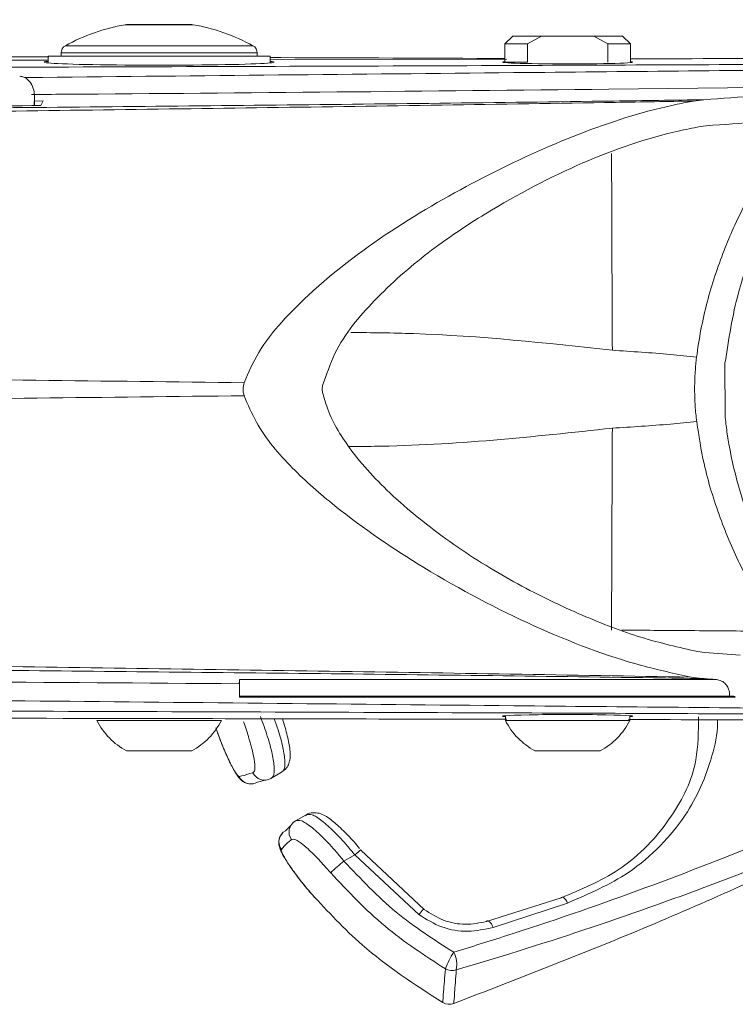
# Model space of a CAD drawing. Units: inches. Extents: x 0.5 to 16.5, y 0.2 to 10.8.
# Drawn here: x 4.4 to 4.6, y 8.3 to 8.6 of the extents above; entities that cross this region are included whole.
import ezdxf

# ---------------------------------------------------------------- set-up
doc = ezdxf.new("R2010")
doc.units = ezdxf.units.IN
doc.header["$MEASUREMENT"] = 0
doc.layers.add('LAYER_1', color=5, linetype='Continuous')
doc.styles.add('SLDTEXTSTYLE0', font='TXT', dxfattribs={"width": 0.75})
doc.dimstyles.new('SLDDIMSTYLE3', dxfattribs={"dimtxt": 0.125, "dimasz": 0.1, "dimexe": 0, "dimexo": 0.0625, "dimgap": 0.03125, "dimtad": 0, "dimtih": 1, "dimtoh": 1, "dimlfac": 6, "dimrnd": 1e-09, "dimzin": 12, "dimdsep": 46, "dimtxsty": 'SLDTEXTSTYLE0', "dimsah": 1, "dimcen": 0.09, "dimadec": 0, "dimazin": 3, "dimtfac": 1, "dimtofl": 0, "dimtmove": 0, "dimatfit": 3, "dimfxl": 0, "dimfrac": 2, "dimtolj": 1, "dimtzin": 12, "dimarcsym": 0})
doc.dimstyles.new('SLDDIMSTYLE6', dxfattribs={"dimtxt": 0.125, "dimasz": 0.1, "dimexe": 0, "dimexo": 0.0625, "dimgap": 0.03125, "dimtad": 0, "dimtih": 1, "dimtoh": 1, "dimlfac": 6, "dimrnd": 1e-09, "dimzin": 12, "dimdsep": 46, "dimtxsty": 'SLDTEXTSTYLE0', "dimsah": 1, "dimcen": 0.09, "dimadec": 0, "dimazin": 3, "dimlim": 1, "dimtm": 3.085, "dimtfac": 1, "dimtofl": 0, "dimtmove": 0, "dimatfit": 3, "dimfxl": 0, "dimfrac": 2, "dimtolj": 1, "dimtzin": 12, "dimarcsym": 0})

# ---------------------------------------------------------------- blocks, each defined once
blk = doc.blocks.new('_D_5')
at = {"layer": 'LAYER_1'}
for p, q in [((4.668382063879016, 8.549211806612966), (4.668382063879013, 9.766070683056496)), ((5.793382063879016, 8.549211806612968), (5.793382063879014, 9.766070683056498)), ((3.947984145149626, 9.716070664723372), (3.922636922546238, 9.716070664723372)), ((3.922636922546238, 9.716070664723372), (3.922636922546238, 9.517459544095985)), ((4.426861474992847, 9.716070664723372), (4.452208697596236, 9.716070664723372)), ((4.452208697596236, 9.716070664723372), (4.452208697596236, 9.517459544095985)), ((4.668382063879013, 9.716070683056497), (4.542640292169229, 9.716070683056495)), ((5.793382063879014, 9.716070683056499), (4.668382063879013, 9.716070683056497)), ((3.922636922546238, 9.517459544095985), (3.947984145149626, 9.517459544095985)), ((4.452208697596236, 9.517459544095985), (4.426861474992847, 9.517459544095985))]:
    blk.add_line(p, q, dxfattribs=at)
for points in [[(4.668382063879013, 9.716070683056497), (4.768382063879013, 9.691070683056497), (4.768382063879013, 9.741070683056497)], [(5.793382063879014, 9.716070683056499), (5.693382063879015, 9.741070683056499), (5.693382063879015, 9.691070683056498)]]:
    blk.add_solid(points, dxfattribs=at)
at = {"layer": 'LAYER_1', "char_height": 0.125, "attachment_point": 1, "style": 'SLDTEXTSTYLE0'}
for s, insert in [('6.75', (3.975154297631873, 9.902551359381537, -0.3995275208934283)), ('171.5', (3.979668173403861, 9.67859301156748, -0.3995275208934283))]:
    blk.add_mtext(s, dxfattribs=dict(at, insert=insert))
blk = doc.blocks.new('_D_6')
at = {"layer": 'LAYER_1'}
for p, q in [((2.967053509695449, 8.549211806612965), (2.967053509695448, 9.339862122290528)), ((4.668382063879016, 8.549211806612966), (4.668382063879014, 9.339862122290532)), ((2.967053509695448, 9.289862122290529), (2.704048463651724, 9.289862122290529)), ((4.668382063879014, 9.28986212229053), (2.967053509695448, 9.289862122290529)), ((1.574091415890473, 8.89263984436951), (1.548744193287085, 8.89263984436951)), ((1.548744193287085, 8.89263984436951), (1.548744193287085, 8.559306515064575)), ((2.052968745733695, 8.89263984436951), (2.078315968337083, 8.89263984436951)), ((2.078315968337083, 8.89263984436951), (2.078315968337083, 8.559306515064575)), ((1.548744193287085, 8.559306515064575), (1.574091415890473, 8.559306515064575)), ((2.078315968337083, 8.559306515064575), (2.052968745733695, 8.559306515064575))]:
    blk.add_line(p, q, dxfattribs=at)
for points in [[(2.967053509695448, 9.289862122290529), (3.067053509695448, 9.264862122290529), (3.067053509695448, 9.31486212229053)], [(4.668382063879014, 9.28986212229053), (4.568382063879015, 9.314862122290531), (4.568382063879015, 9.26486212229053)]]:
    blk.add_solid(points, dxfattribs=at)
at = {"layer": 'LAYER_1', "char_height": 0.125, "attachment_point": 1, "style": 'SLDTEXTSTYLE0'}
for s, insert in [('DYNAMIC LIT ARM', (1.087719887516706, 10.00828723021477, -0.3995275208934282)), ('LENGTH RANGE', (1.18910879626338, 9.809676109587382, -0.3995275208934282)), ('STRAIGHT = MAX', (1.154618034703601, 9.611064988959996, -0.3995275208934282)), ('FULL UP/DOWN = MIN', (0.9483680706541192, 9.41245386833261, -0.3995275208934282)), ('10.21', (1.605775439561428, 9.245787203680143, -0.3995275208934282)), ('7.12', (1.651956004412936, 9.079120539027674, -0.3995275208934282)), ('259.3', (1.605775444144709, 8.887106647188538, -0.3995275208934282)), ('180.9', (1.605775444144709, 8.720439982536071, -0.3995275208934282))]:
    blk.add_mtext(s, dxfattribs=dict(at, insert=insert))

msp = doc.modelspace()

# ---------------------------------------------------------------- linework, layer by layer
at = {"color": 8, "linetype": 'Continuous', "lineweight": 15}
for p, q in [((4.413225268671282, 8.615291240257571), (4.3914861382365, 8.615291240257571)), ((4.433605703453892, 8.606345265147196), (4.371105703453891, 8.606345265147196)), ((4.372464399106065, 8.608632290722007), (4.432247007801717, 8.608632290722008)), ((4.362640069034011, 8.592220794142875), (4.362551739494214, 8.589542040177673))]:
    msp.add_line(p, q, dxfattribs=at)
at = {"color": 7, "linetype": 'Continuous', "lineweight": 15}
for p, q in [((4.412772370120558, 8.61533092511878), (4.391939036787225, 8.61533092511878)), ((4.515064036787225, 8.611711806612972), (4.512564036787225, 8.609211806612972)), ((4.512564036787225, 8.609211806612972), (4.512564036787225, 8.603378473279639)), ((4.519773048748766, 8.609211806612972), (4.512564036787225, 8.609211806612972)), ((4.515064036787227, 8.611711806612972), (4.524205844698025, 8.611711806612972)), ((4.524205844698025, 8.611711806612972), (4.519773048748766, 8.609211806612972)), ((4.519773048748767, 8.603378473279639), (4.519773048748766, 8.609211806612972)), ((4.540922228876426, 8.611711806612972), (4.524205844698025, 8.611711806612972)), ((4.545355024825683, 8.609211806612972), (4.540922228876426, 8.611711806612972)), ((4.540922228876426, 8.611711806612972), (4.550064036787227, 8.611711806612972)), ((4.552564036787226, 8.609211806612972), (4.545355024825683, 8.609211806612972)), ((4.545355024825684, 8.603378473279639), (4.545355024825683, 8.609211806612972)), ((4.552564036787225, 8.609211806612972), (4.550064036787225, 8.611711806612972)), ((4.552564036787225, 8.603378473279639), (4.552564036787225, 8.609211806612972)), ((4.371105703453891, 8.606345265147196), (4.371105703453891, 8.60533680661297)), ((4.433605703453892, 8.605336806612971), (4.433605703453892, 8.606345265147196)), ((4.366939036787232, 8.605336806612973), (4.366939036787232, 8.603126432388475)), ((4.366939036787232, 8.605336806612973), (4.388200095807323, 8.605336806612973)), ((4.388200095807323, 8.605336806612973), (4.437772370120566, 8.605336806612973)), ((4.437772370120566, 8.603126432388475), (4.437772370120566, 8.605336806612973)), ((4.513208123474635, 8.604352108092973), (4.437772370120566, 8.604182861681023)), ((4.512564036787224, 8.603378473279639), (4.519773048748767, 8.603378473279639)), ((4.545756077966811, 8.594763074163245), (4.612237574407314, 8.595511959246316)), ((4.362640069034011, 8.592220794142875), (4.362640069034011, 8.58954198554023)), ((4.365398420038584, 8.591009409198367), (4.362640069034011, 8.590991597311138)), ((4.364670904007506, 8.589556149328699), (4.365398420038584, 8.591009409198367)), ((4.576023880600013, 8.591406219899103), (4.572695341389752, 8.590990460709325)), ((4.574766948414817, 8.58285834585975), (4.576719779295164, 8.583103157888964)), ((4.582733581107476, 8.490851014330483), (4.582724538669363, 8.507467833234227)), ((4.576199571949871, 8.415358316754295), (4.574106113910859, 8.415625549417813)), ((4.427976075514945, 8.406184725639624), (4.427779592739761, 8.405399512545047)), ((4.579974587802234, 8.406727031873823), (4.427976075514945, 8.406727031873823)), ((4.427976075514945, 8.406727031873823), (4.427976075514945, 8.401474470239945)), ((4.571921876938123, 8.407510464501106), (4.575496499377628, 8.407055608211234)), ((4.584206736961724, 8.401474470239945), (4.427976075514945, 8.401474470239945)), ((4.427976075514945, 8.401474470239945), (4.427976075514945, 8.401369782382991)), ((4.586022415795253, 8.401369782382991), (4.427976075514945, 8.401369782382991)), ((4.427976831139847, 8.40125077527555), (4.427976831139847, 8.401369782382991)), ((4.58602316447318, 8.401250775275548), (4.427976831139847, 8.40125077527555)), ((4.427976831139847, 8.401076437237526), (4.427976831139847, 8.40125077527555)), ((4.58602316447318, 8.401076437237526), (4.427976831139847, 8.401076437237526)), ((4.382522370120566, 8.393670139946307), (4.402355703453899, 8.393670139946307)), ((4.402355703453899, 8.393670139946307), (4.422189036787232, 8.393670139946307)), ((4.512730703453896, 8.395045139946307), (4.512730703453896, 8.393670139946305)), ((4.512730703453896, 8.393670139946305), (4.53256403678723, 8.393670139946305)), ((4.53256403678723, 8.393670139946305), (4.552397370120563, 8.393670139946305)), ((4.552397370120563, 8.393670139946305), (4.552397370120563, 8.395045139946307)), ((4.391939036787233, 8.384045139946307), (4.402355703453899, 8.384045139946307)), ((4.402355703453899, 8.384045139946307), (4.412772370120567, 8.384045139946307)), ((4.522147370120563, 8.384045139946306), (4.53256403678723, 8.384045139946306)), ((4.53256403678723, 8.384045139946306), (4.542980703453896, 8.384045139946306)), ((4.441407108447116, 8.377257675400251), (4.438006286549689, 8.375230338337733)), ((4.436135501732916, 8.374704780815199), (4.433730611237832, 8.374029177571453)), ((4.44580834717224, 8.361683032618867), (4.44926525944099, 8.363615000002333)), ((4.442637655988212, 8.358584764721023), (4.444414070925941, 8.360320603708605)), ((4.46666403928649, 8.352390890617865), (4.486801772084933, 8.333507868911292)), ((4.464727290101636, 8.350881424692854), (4.461253254409191, 8.348904870166534)), ((4.485118427478993, 8.33188131242953), (4.464727290101616, 8.350881424692874)), ((4.506744857372238, 8.329658244146485), (4.530462536147928, 8.337189755992402)), ((4.53257306720147, 8.3355489966148), (4.508854809622071, 8.32776593031015)), ((4.492749140107556, 8.303844715982434), (4.492746530748501, 8.303842214387455)), ((4.496287327129481, 8.303552175566304), (4.496284545870363, 8.303547394949671))]:
    msp.add_line(p, q, dxfattribs=at)
at = {"color": 7, "linetype": 'Continuous', "lineweight": 15, "flags": 128}
for points in [[(4.441483215185975, 8.357602665854664), (4.441941535910558, 8.35808307814911), (4.442637655988212, 8.358584764721023)], [(4.46666403928649, 8.352390890617865), (4.466731130892145, 8.352475766076761), (4.466700872210506, 8.35247620735638), (4.466574200612143, 8.352392200786515), (4.466355040201553, 8.352226348770248), (4.466050180254021, 8.351983789165244), (4.465669064893611, 8.351672036120284), (4.465223500527743, 8.351300747297707), (4.464727290101636, 8.350881424692854)], [(4.530462536147928, 8.337189755992402), (4.53064396555801, 8.33734480195914), (4.530862643785826, 8.337392273846193), (4.531112589691894, 8.337330873234503), (4.531386966924271, 8.337162279512215), (4.531678270901847, 8.336891103941173), (4.531978534074588, 8.336524763532811), (4.53227954384659, 8.336073278183035), (4.53257306720147, 8.3355489966148)], [(4.486801772084933, 8.333507868911292), (4.486828386876955, 8.33362224820479), (4.48677914707704, 8.333639940376202), (4.486655507868207, 8.333560422569068), (4.48646112315801, 8.333386044771869), (4.486201737594672, 8.333121960368848), (4.485885016795584, 8.33277597384213), (4.485520320805444, 8.33235831012599), (4.485118427478993, 8.33188131242953)], [(4.506744857372262, 8.329658244146492), (4.506923017140699, 8.329828967218628), (4.507141261887686, 8.329876924933773), (4.507392814648912, 8.329800628102712), (4.507669864175276, 8.329602445904579), (4.5079638074888, 8.329288532318802), (4.508265517023431, 8.328868635030933), (4.508565624055403, 8.32835579274624), (4.508854809622071, 8.32776593031015)]]:
    msp.add_lwpolyline(points, dxfattribs=at)
at = {"color": 7, "linetype": 'Continuous', "lineweight": 15}
for centre, radius, start, end in [((4.402355703453892, 8.55374367692656), 0.06250000000000042, 100.015410168251, 118.5718781423087), ((4.391939036787225, 8.612726758452114), 0.002604166666666075, 90, 100.0154101682559), ((4.412772370120558, 8.612726758452114), 0.002604166666666075, 79.98458983174415, 90), ((4.402355703453892, 8.55374367692656), 0.06250000000000155, 61.42812185769278, 79.9845898317498), ((4.373709870120558, 8.606345265147196), 0.002604166666667187, 118.571878142312, 180), ((4.431001536787225, 8.606345265147196), 0.002604166666668321, 0, 61.42812185772388), ((4.402355703453899, 8.403655258993927), 0.02220503802082438, 206.7230323062794, 242.0232807461388), ((4.402355703453899, 8.403655258993927), 0.02220503802082522, 297.9767192538669, 333.2769676937233), ((4.53256403678723, 8.403655258993926), 0.0222050380208248, 206.7230323062783, 242.0232807461368), ((4.53256403678723, 8.403655258993926), 0.02220503802082438, 297.9767192538628, 333.2769676937223), ((4.435959151405862, 8.378790301934968), 0.004106592639979424, 204.8273635424465, 299.9007896025058), ((4.43165235052317, 8.3776146056007), 0.004144208217623172, 204.9872486481739, 300.09833479544), ((4.447867990965462, 8.358130000617374), 0.004106844160495216, 120.1002797980858, 215.2937426249109), ((4.510043447788326, 8.289703939727467), 0.07671527315225204, 129.4934949502843, 133.7008772620648), ((4.516542363215489, 8.3063794081366), 0.0243623900221763, 146.3802482281912, 160.3590609492643), ((4.488562213430456, 8.315878950430594), 0.008665745452971585, 349.2861844712056, 27.41056650292686), ((4.495675579461263, 8.318339794884855), 0.004306222366589152, 241.1452694617471, 288.9908431569032), ((4.494828571776223, 8.3074513993744), 0.004166666666667092, 240.0205174597174, 290.4526866466106), ((4.494829194944337, 8.307459428075168), 0.004170464199267914, 240.0820972037924, 290.4648734477149)]:
    msp.add_arc(centre, radius, start, end, dxfattribs=at)
at = {"color": 8, "linetype": 'Continuous', "lineweight": 15}
msp.add_arc((4.444707620137391, 8.354993044704747), 0.004148121241818095, 141.0155700645983, 215.0543828191479, dxfattribs=at)
at = {"color": 7, "linetype": 'Continuous', "lineweight": 15}
for centre, major_axis, ratio, start_param, end_param in [((4.402355703453895, 8.603379352312109), (0.0367100692283282, 0), 0.02618593251736846, 2.875353028297647, 6.549424932469888), ((4.532564036787229, 8.603378473279642), (0.02083333333333304, 0), 0.02618592156918035, 2.85779854438165, 4.71238898038469), ((4.532564036787229, 8.603378473279642), (0.02083333333333304, 0), 0.02618592156918035, 4.71238898038469, 6.566979416387841), ((4.245952524867595, 8.613642764085414), (0.458333333333333, 0), 0.06992681194350847, 5.516415664126564, 5.625741854037432), ((3.865024712148341, 8.935747340472536), (4.999999999999999, -7.105427357601002e-15), 0.06958655048003345, 4.803067436187776, 4.812485283688176), ((4.245952524867595, 8.605289081601404), (0.458333333333333, 0), 0.06992681194350847, 5.518606535549314, 5.625741854037432), ((4.245952524867596, 8.393134531624542), (0.458333333333333, 0), 0.06992681194350847, 0.729589602331431, 0.7662169914710969), ((4.245952524867596, 8.384780849140531), (0.458333333333333, 0), 0.06992681194350847, 0.7542644502460875, 0.7684266639185388), ((4.245952524867596, 8.385265841908666), (0.458333333333333, -1.77635683940025e-15), 0.052407779283044, 0.7347913263566183, 0.7406810110215872), ((4.532564036787228, 8.395045139946308), (0.02083333333333304, 0), 0.02618592156918035, 5.972093705387574, 9.735869562562385)]:
    msp.add_ellipse(centre, major_axis=major_axis, ratio=ratio, start_param=start_param, end_param=end_param, dxfattribs=at)
for points, knots in [([(3.121677367878166, 8.60239268848688), (3.178463248255551, 8.602184992026643), (3.292053997714191, 8.601769529654286), (3.463386124700227, 8.601352751108841), (3.62353503437058, 8.601103878711548), (3.77227959151168, 8.601001217327013), (3.914351823130234, 8.601009155106874), (4.061269925922049, 8.60113404423771), (4.212868633337061, 8.60139024493819), (4.364047298957376, 8.60177870347582), (4.50000937047086, 8.602240864773117), (4.585264754398649, 8.60261322788872), (4.620599301797176, 8.602767555762824)], [0, 0, 0, 0, 0.1142574568941332, 0.2285531204868215, 0.3428119993616818, 0.4339317879344646, 0.5250515044942, 0.6259165658997077, 0.7268354342114745, 0.827750451316888, 0.9286102582392506, 1, 1, 1, 1]), ([(4.366939036787232, 8.604043304570164), (4.314657595101178, 8.603952835181598), (4.204789448531252, 8.60376271601651), (4.037092207257589, 8.603585911178326), (3.907295779782142, 8.603513662632498), (3.777600510344057, 8.603486624079451), (3.616563528404419, 8.603510336535061), (3.397959409534467, 8.603672370816932), (3.237300296936161, 8.603964782796448), (3.165480348401519, 8.604095500643572)], [0, 0, 0, 0, 0.1307108182901269, 0.2746855266235856, 0.4186602437627074, 0.4545775069069743, 0.5982537490268346, 0.8204061095431316, 1, 1, 1, 1]), ([(4.313489260975185, 8.60523560825848), (4.327686682977916, 8.605193990281366), (4.345610513430436, 8.605141448801268), (4.363515485879171, 8.605081672006767), (4.367237973703574, 8.60506924426412)], [0, 0, 0, 0, 0.7920975396604358, 1, 1, 1, 1]), ([(4.43788228771579, 8.604835389504434), (4.438978726289619, 8.60483176868797), (4.463897712073098, 8.604749477644795), (4.488778247813665, 8.604653773808145), (4.512564036787225, 8.604562280952598)], [0, 0, 0, 0, 0.04400012839032248, 1, 1, 1, 1]), ([(4.610933645329051, 8.604588065606164), (4.592189863579346, 8.604537761840584), (4.572743691537631, 8.604485573029763), (4.553267510978486, 8.604441980906229), (4.552564036787225, 8.604440406370927)], [0, 0, 0, 0, 0.9638802798565054, 1, 1, 1, 1]), ([(4.357904552085588, 8.598874751989484), (4.35834663859907, 8.598827347689324), (4.359229576935354, 8.598732671483107), (4.360502328083453, 8.597945713207082), (4.361685532717241, 8.596540154919808), (4.362495528419664, 8.594519429603345), (4.362593076981107, 8.592968110733798), (4.362640069034011, 8.592220794142875)], [0, 0, 0, 0, 0.1464378204733113, 0.2924666589788242, 0.4853273096324708, 0.7520668071808467, 1, 1, 1, 1]), ([(4.545755796368332, 8.594763202344136), (4.487950012402204, 8.594153283037903), (4.426716746007161, 8.593507199743192), (4.365078356569785, 8.593111760834807), (4.361628197707112, 8.593089626462593)], [0, 0, 0, 0, 0.9440258109570023, 1, 1, 1, 1]), ([(3.236628083348852, 8.589343017371686), (3.28745025888822, 8.588899515503392), (3.389109359090734, 8.58801238305795), (3.542304852082322, 8.587145294918834), (3.666627526439118, 8.586724266191187), (3.777358267400486, 8.586550749730662), (3.887047218035945, 8.5865369098623), (4.024840029220106, 8.58681282445768), (4.174975876122573, 8.587487844701819), (4.312143196783185, 8.588461689148499), (4.436266436468332, 8.58963681953053), (4.520010960223767, 8.590622886048319), (4.566429449169048, 8.591272042947278), (4.576023880600013, 8.591406219899103)], [0, 0, 0, 0, 0.1141846767904179, 0.2284024911613027, 0.3425846297842182, 0.3916495784798016, 0.4753401421475194, 0.5871189932566606, 0.698932000863537, 0.8107048694221909, 0.8944471991607245, 0.9781828505621454, 1, 1, 1, 1]), ([(4.572695341389752, 8.590990460709325), (4.564402013901592, 8.590850275071165), (4.519354929269366, 8.590088825060251), (4.436948485635082, 8.588869896453229), (4.325300739521126, 8.587388355586189), (4.213165699641767, 8.586003670745296), (4.10061536578418, 8.584638448355284), (3.987734582373582, 8.583217472323867), (3.874677832777687, 8.581706143632417), (3.777195568295491, 8.580307897361877), (3.68215867484311, 8.578895784524654), (3.589507571527728, 8.577490674115781), (3.483673740797338, 8.575908169681105), (3.377909095899939, 8.57439173665442), (3.307566657600324, 8.57351332470959), (3.272395401818623, 8.573074118279726)], [0, 0, 0, 0, 0.01946958094858983, 0.1057534339500315, 0.1921504182228124, 0.2785531788308341, 0.3649570463815394, 0.4516000449025556, 0.5382427433115382, 0.6246973402549171, 0.6753994381771967, 0.7564386382827749, 0.8374776959795717, 0.9187387633538282, 0.9999999999999999, 0.9999999999999999, 0.9999999999999999, 0.9999999999999999]), ([(4.429439195529974, 8.501290854201939), (4.430876023880975, 8.504570536319937), (4.433982077227882, 8.511660365534608), (4.441329800973615, 8.520761126831406), (4.455631916477281, 8.535002542658097), (4.477991560881323, 8.551568358340862), (4.508152266360839, 8.568411127942195), (4.538248663434747, 8.581955249466825), (4.559807927506665, 8.588555421264386), (4.570979840449568, 8.590666321786259), (4.572695341389752, 8.590990460709325)], [0, 0, 0, 0, 0.05368234432845177, 0.1160474214995357, 0.1785961316739274, 0.3700524136605725, 0.5620819785944974, 0.762929490711414, 0.9635966836071179, 1, 1, 1, 1]), ([(4.573695888593585, 8.50948112605002), (4.573734496821543, 8.50979101724052), (4.574519797980806, 8.516094282736551), (4.577018722624008, 8.528164042419608), (4.581577349600296, 8.541640368517498), (4.587594993414223, 8.555662779548092), (4.595254802323963, 8.569874810094094), (4.60261362456988, 8.580466074169761), (4.606433805701822, 8.585397192489514), (4.606515720619875, 8.585502928877169)], [0, 0, 0, 0, 0.01017971216292049, 0.2070579300189553, 0.4042678065175224, 0.4940795643171869, 0.7441729502297566, 0.9945143826708278, 1, 1, 1, 1]), ([(4.454461751213222, 8.500285457439372), (4.455651024584226, 8.503784715856716), (4.45918656099435, 8.514187501157883), (4.471383054942688, 8.528583836479696), (4.487902684002807, 8.543099871884149), (4.510525913752303, 8.558166612980303), (4.537488881623747, 8.572223707672753), (4.560364055809439, 8.58002667316011), (4.572441289329213, 8.582401110947167), (4.574766948414817, 8.58285834585975)], [0, 0, 0, 0, 0.06285033058512228, 0.1868448731719011, 0.3281357581420001, 0.469783479613555, 0.7067192717642907, 0.943524235981948, 1, 1, 1, 1]), ([(4.582724538669362, 8.507467833234227), (4.583909471405838, 8.515091397886831), (4.586073237792986, 8.529012536562282), (4.592847851698751, 8.547355738455021), (4.600308425821775, 8.562668996842508), (4.606017768693372, 8.571381340224432), (4.608749533656534, 8.575549959088816)], [0, 0, 0, 0, 0.2893993893944805, 0.5284626307950927, 0.7743822199882553, 1, 1, 1, 1]), ([(3.341165515203814, 8.512281868509499), (3.368398695499032, 8.512125190007557), (3.42701971841502, 8.511787930313567), (3.51735000661181, 8.511150857147161), (3.612127811451339, 8.510388896469369), (3.70715818611292, 8.509526199842666), (3.802305277640035, 8.508575289247169), (3.910110626433496, 8.507410677139168), (4.030528686216218, 8.506015836499582), (4.163668919120225, 8.504412683471365), (4.29675858773675, 8.50280340372182), (4.385212275498898, 8.50179503795396), (4.429439195529907, 8.501290854201926)], [0, 0, 0, 0, 0.07554446521537336, 0.1626139062188058, 0.2496832348640698, 0.3369561484630812, 0.4242289842722157, 0.5112986594738301, 0.6331876335823593, 0.7550766606998918, 0.8775381194950154, 1, 1, 1, 1]), ([(4.573687202303365, 8.509393722145909), (4.570905120801966, 8.50969095173648), (4.561971495849797, 8.510645394546847), (4.553003031217746, 8.511220696336437), (4.546827497751082, 8.511616839444628)], [0, 0, 0, 0, 0.3114168678776433, 1, 1, 1, 1]), ([(4.573707480482336, 8.488849406113458), (4.573525162106606, 8.490529234728607), (4.573251681621515, 8.49304900456914), (4.573085657308675, 8.49644056313272), (4.573044942985597, 8.498563933047778), (4.573055962516156, 8.500687664590679), (4.573118448692166, 8.502809997869809), (4.573301994800127, 8.50589101849162), (4.573545798796967, 8.508105656203682), (4.573697188587904, 8.509480832757703)], [0, 0, 0, 0, 0.2457523658350158, 0.3686324867231791, 0.4915129830706109, 0.5529413584762286, 0.6758218567515942, 0.7987019820472155, 1, 1, 1, 1]), ([(4.429439195529906, 8.501290854201926), (4.429269623588971, 8.500629009736183), (4.428915185382455, 8.499245626588388), (4.429259990121818, 8.497856331737625), (4.429439831807474, 8.497131709656458)], [0, 0, 0, 0, 0.4784245541775223, 1, 1, 1, 1]), ([(4.454461936492392, 8.498137945602238), (4.454387978830155, 8.498605758422949), (4.454274014541537, 8.499326629712094), (4.45441297115056, 8.500036322967137), (4.454461751213225, 8.500285457439386)], [0, 0, 0, 0, 0.6489547132124756, 1, 1, 1, 1]), ([(4.429439831807473, 8.497131709656458), (4.385444828491459, 8.49662981707504), (4.297404360252743, 8.495625456248963), (4.164550886511401, 8.494015203310532), (4.031178808344506, 8.492406189911346), (3.910344662415648, 8.491006765989086), (3.802388913770929, 8.489842289389523), (3.707390634123013, 8.48889521825794), (3.612443684667748, 8.488036932803926), (3.517582264318293, 8.487277401970193), (3.42709566987923, 8.486642406520668), (3.368383418595536, 8.486305472421238), (3.341141621530151, 8.48614913894466)], [0, 0, 0, 0, 0.1218180717119881, 0.2437758669188932, 0.3661610642529185, 0.4886912605748559, 0.5757587633775955, 0.6627995217172542, 0.7498916927217799, 0.8371373368108996, 0.9244336314291899, 1, 1, 1, 1]), ([(4.57192187693814, 8.407510464501122), (4.566672326292717, 8.408644291184535), (4.550534694257101, 8.412129785285835), (4.521926781109523, 8.422992860882239), (4.488806039896303, 8.440383994775404), (4.462660829264647, 8.458027897205003), (4.444608713294021, 8.473755988334775), (4.43439997066593, 8.485601773780255), (4.4306659502602, 8.49428157429937), (4.429439831807473, 8.497131709656458)], [0, 0, 0, 0, 0.1109572428683274, 0.3410934150444093, 0.5713720027954259, 0.7610840407030922, 0.8575028199866106, 0.9532090339925264, 1, 1, 1, 1]), ([(4.574106113910859, 8.415625549417813), (4.568083906275406, 8.416975100416185), (4.556037451801477, 8.419674659389614), (4.536787209754007, 8.427121924424606), (4.516689693618642, 8.436755560621327), (4.496185924514315, 8.44924270462401), (4.477832018193173, 8.46365558859582), (4.463805543839834, 8.478402126138668), (4.456671126323667, 8.49025002001466), (4.454873002737119, 8.496670231101628), (4.454461936492393, 8.498137945602238)], [0, 0, 0, 0, 0.1454956463812257, 0.291040559606084, 0.4481319152210838, 0.6056267687764122, 0.7622186073274387, 0.8860505325932254, 0.9739501889604062, 1, 1, 1, 1]), ([(4.608749533656535, 8.422872905388951), (4.605537903258841, 8.42782016646708), (4.599033333678975, 8.437839938336088), (4.59157091857228, 8.454094193631402), (4.58626775671697, 8.4701915979111), (4.58372720364757, 8.48206519681771), (4.582931246422464, 8.489103216433385), (4.582733581107475, 8.490851014330483)], [0, 0, 0, 0, 0.2663689458135617, 0.5394815490612704, 0.7343838079839715, 0.9340377766486367, 1, 1, 1, 1]), ([(4.546570889356741, 8.422508405076382), (4.546587909741094, 8.428372940099393), (4.546629761341907, 8.442793306505429), (4.546718400612081, 8.464767314072667), (4.546797831760427, 8.480799737214019), (4.546827598075387, 8.486807785274843)], [0, 0, 0, 0, 0.3000030435083857, 0.7376806163389247, 1, 1, 1, 1]), ([(4.546827403313754, 8.486806768741568), (4.55300402731553, 8.48717615962491), (4.561975661147176, 8.48771270511402), (4.570912481701516, 8.488647882666271), (4.573696645853319, 8.48893922652852)], [0, 0, 0, 0, 0.6884614461178802, 1, 1, 1, 1]), ([(4.599873484896833, 8.422078145249191), (4.595702186963324, 8.428721996751348), (4.58876181455038, 8.439776302729074), (4.580942071274769, 8.458190774022684), (4.576053215032334, 8.473754743178437), (4.574402125538925, 8.484370193896895), (4.573705513768862, 8.488848962579349)], [0, 0, 0, 0, 0.35221370864341, 0.5860272619926525, 0.8253406111948666, 1, 1, 1, 1]), ([(3.272888990476443, 8.425412886242569), (3.274926156869221, 8.42538942653269), (3.31480381728915, 8.42493020123454), (3.392666915945608, 8.423950865040739), (3.506808990562331, 8.422364208196532), (3.621280726685007, 8.420692528738225), (3.713754182255629, 8.419332626929299), (3.805207791051096, 8.41801643896406), (3.895610420105725, 8.416751334240095), (4.007113831968485, 8.415277724618626), (4.118538510728457, 8.413864856859963), (4.22983679539506, 8.412479277154214), (4.342657428917107, 8.41101758999286), (4.456935320524718, 8.409443718300285), (4.533574422682317, 8.40815519518912), (4.571921876938122, 8.407510464501106)], [0, 0, 0, 0, 0.004715596645695616, 0.09230810128277442, 0.1799004082307778, 0.2677709970351722, 0.3556417994289265, 0.3924108593664455, 0.4779145545733078, 0.5633745179034764, 0.6488345389983254, 0.734535236007661, 0.8202344861775627, 0.9100517930924937, 1, 1, 1, 1]), ([(4.575496499377658, 8.407055608211238), (4.570302161085146, 8.407130733047333), (4.528766492016512, 8.407731456403274), (4.450414792661716, 8.408697972778235), (4.327838971305221, 8.40990274310861), (4.19235653551678, 8.410910637275213), (4.044032788146182, 8.411620273835098), (3.907884012577664, 8.41193022274919), (3.760247119572357, 8.411955373219314), (3.601199552906685, 8.41159089094867), (3.418604960428004, 8.41067454799681), (3.297519775352043, 8.409623190316253), (3.236989722438951, 8.409097620354949)], [0, 0, 0, 0, 0.01183426412618939, 0.09463074038222956, 0.1774367544634665, 0.2879515917811195, 0.3985077886558905, 0.5090303483527228, 0.5917778081023174, 0.727829622533449, 0.8639429973279452, 0.9999999999999999, 0.9999999999999999, 0.9999999999999999, 0.9999999999999999]), ([(4.427779592739761, 8.405399512545047), (4.367484815899517, 8.405829088693062), (4.246639229677603, 8.40669006511846), (4.064530034890338, 8.407381487134204), (3.88197695212413, 8.407647802007242), (3.699355934775911, 8.407437741755786), (3.516987560095384, 8.40680600164099), (3.395841555564314, 8.405994854263444), (3.33533477471384, 8.405589723967974)], [0, 0, 0, 0, 0.1660990648932691, 0.3329034440432848, 0.4997021506621646, 0.6664679234477504, 0.8334162786410766, 0.9999999999999999, 0.9999999999999999, 0.9999999999999999, 0.9999999999999999]), ([(4.584206736961724, 8.401474470239945), (4.584203261385759, 8.401913371892249), (4.584196319824976, 8.402789964010612), (4.583762569330728, 8.40411436890477), (4.582931928832528, 8.405391229202518), (4.58161392979626, 8.406421115734744), (4.580537169830266, 8.406622048946186), (4.579974587802234, 8.406727031873823)], [0, 0, 0, 0, 0.1442664139408712, 0.2881347125075923, 0.4756617155919979, 0.7260454467727697, 1, 1, 1, 1]), ([(4.496287327129481, 8.303552175566304), (4.516477555431637, 8.311337455072394), (4.556849009142444, 8.326904542601179), (4.611355346517327, 8.351458552781788), (4.653129338863017, 8.372218271935276), (4.683389604750391, 8.388186431145618), (4.698526003358627, 8.396602007142759), (4.706106661074717, 8.400816721803045)], [0, 0, 0, 0, 0.2776519887226294, 0.5551801714512064, 0.7772123968516871, 0.8884228272148889, 1, 1, 1, 1]), ([(4.706106661074627, 8.400816721802993), (4.691947773132447, 8.393072196760329), (4.663642956736406, 8.377590235161204), (4.626112404081142, 8.360327479725841), (4.589956222420576, 8.345585552541305), (4.556058805997271, 8.332959280661132), (4.522620605072989, 8.321891473418159), (4.502769273932999, 8.315966846528559), (4.497076897598673, 8.314267957640038)], [0, 0, 0, 0, 0.2300016540105328, 0.4597927898108315, 0.5527595394567324, 0.7389399208098124, 0.9251409285281512, 0.9999999999999999, 0.9999999999999999, 0.9999999999999999, 0.9999999999999999]), ([(4.620599301797176, 8.395656057463126), (4.58526475439869, 8.395810385337231), (4.50000937047094, 8.396182748452832), (4.364047298957492, 8.396644909750131), (4.212868633337166, 8.397033368287762), (4.061269925922144, 8.39728956898824), (3.914351823130319, 8.397414458119078), (3.772279591511761, 8.39742239589894), (3.62353503437065, 8.397319734514406), (3.463386124700281, 8.397070862117111), (3.292053997714215, 8.396654083571669), (3.17846324825556, 8.39623862119931), (3.121677367878166, 8.396030924739074)], [0, 0, 0, 0, 0.07138974176066591, 0.1722495486830353, 0.2731645657884562, 0.3740834341002298, 0.4749484955057443, 0.5660682120654816, 0.6571880006382658, 0.7714468795131435, 0.8857425431058492, 1, 1, 1, 1]), ([(3.169176841962454, 8.394332361912927), (3.239789418024454, 8.39446077359693), (3.399245902966156, 8.3947507513445), (3.616644402900509, 8.394911315242087), (3.777685088992872, 8.394935158179061), (3.907390725984837, 8.394907922332973), (4.037191113763465, 8.394837589776579), (4.210055186216342, 8.394646755630076), (4.368766606991069, 8.394395942661376), (4.469671642710078, 8.394166046757103), (4.513201624857397, 8.394066870689848)], [0, 0, 0, 0, 0.1578028161805355, 0.3563484549828159, 0.4847492064964269, 0.5168477880913016, 0.645542803463946, 0.7741826174982647, 0.9025833888387109, 1, 1, 1, 1]), ([(4.432232102166167, 8.377066002925043), (4.432411404466432, 8.377204799581907), (4.432870797619205, 8.377560412609169), (4.432968361849969, 8.379556867634369), (4.432346100029955, 8.383177300076019), (4.431073385671772, 8.387912463688611), (4.429888899925465, 8.391442846528854), (4.429295683631148, 8.393210939249714)], [0, 0, 0, 0, 0.1374791814182609, 0.3522375033647612, 0.5654038063972819, 0.7823447480925343, 1, 1, 1, 1]), ([(4.434641815344522, 8.394982821873407), (4.435415941227112, 8.392864329751776), (4.436966913030497, 8.388619901784386), (4.43852499822018, 8.382890830101628), (4.439202949089635, 8.378449282707225), (4.438948686186849, 8.375931699957153), (4.438270674568139, 8.375427103702934), (4.438006286549704, 8.37523033833774)], [0, 0, 0, 0, 0.2156714728068141, 0.4321007482643049, 0.6460630552420934, 0.861983652059782, 0.9999999999999999, 0.9999999999999999, 0.9999999999999999, 0.9999999999999999]), ([(4.441550527150127, 8.377390497650381), (4.442033843870275, 8.377733250892186), (4.443031870335581, 8.37844102033638), (4.443810454953977, 8.380062957320302), (4.444201982784095, 8.381995656681468), (4.444089705244096, 8.384597850638592), (4.443346731497304, 8.388621900189243), (4.442248409129997, 8.392343174481889), (4.441693702693797, 8.394222599742125)], [0, 0, 0, 0, 0.08873675217987488, 0.1832372509137228, 0.295730588665781, 0.4856016750941998, 0.7402037233424754, 1, 1, 1, 1]), ([(4.496255059973188, 8.319868343407686), (4.501912943826238, 8.321625201355483), (4.521639084936331, 8.327750464561436), (4.554815487456064, 8.339187017480366), (4.588424236656125, 8.352175785774465), (4.619606238534797, 8.365363544151691), (4.648622446778259, 8.378544363031358), (4.669437200481529, 8.389476208461085), (4.679840253672386, 8.394939860402438)], [0, 0, 0, 0, 0.0860516919018953, 0.3000181448235792, 0.5139632421272561, 0.6207572246763701, 0.8104573890144244, 1, 1, 1, 1]), ([(4.530462536147929, 8.337189755992402), (4.536854183742681, 8.339867134408273), (4.547289592652136, 8.344238392078658), (4.558459806441832, 8.353812812114525), (4.567558366257787, 8.36511180303935), (4.574170350415814, 8.378546467200517), (4.57425827139468, 8.390174599055591), (4.57429345313715, 8.394827617545843)], [0, 0, 0, 0, 0.2444207376781111, 0.3990567855643941, 0.5586229857902439, 0.8233821705939368, 0.9999999999999999, 0.9999999999999999, 0.9999999999999999, 0.9999999999999999]), ([(4.551980440398097, 8.393982418673765), (4.552903354176594, 8.39398041661142), (4.572564673732336, 8.393937765620096), (4.592189482621261, 8.393884509392189), (4.610893091563632, 8.393833753042601)], [0, 0, 0, 0, 0.04694058177935192, 1, 1, 1, 1]), ([(4.420419183233957, 8.391312638904921), (4.420826488892014, 8.390176427232962), (4.421870039411212, 8.387265359692568), (4.423688137018629, 8.382891281267424), (4.425593817438656, 8.378943297933144), (4.427154959650692, 8.376305408521864), (4.427649278346619, 8.376010990987915), (4.42789603265398, 8.375864023464203)], [0, 0, 0, 0, 0.1384101691681091, 0.3546182112628355, 0.5698718844981155, 0.7852883856270978, 1, 1, 1, 1]), ([(4.420806998217834, 8.390319106887539), (4.421056764564706, 8.38959233324748), (4.421974955403045, 8.386920568591401), (4.423786098605826, 8.382655653108813), (4.425926256445509, 8.378261532941035), (4.427271175682749, 8.376059011210037), (4.428424178616276, 8.374732011826934), (4.429524297802318, 8.373936894772358), (4.430859238004491, 8.373423697205197), (4.431822377177699, 8.373512941080342), (4.432281169907522, 8.373555452528569)], [0, 0, 0, 0, 0.08189946189228352, 0.3010787342502632, 0.5198221993649589, 0.7446134402255082, 0.8306961401174817, 0.8907474722060841, 0.9479574013176788, 1, 1, 1, 1]), ([(4.420806998217834, 8.390319106887539), (4.421056764564706, 8.38959233324748), (4.421974955403045, 8.386920568591401), (4.423786098605826, 8.382655653108813), (4.425926256445509, 8.378261532941035), (4.427271175682749, 8.376059011210037), (4.428424178616276, 8.374732011826934), (4.429524297802318, 8.373936894772358), (4.430859238004491, 8.373423697205197), (4.431822377177699, 8.373512941080342), (4.432281169907522, 8.373555452528569)], [0, 0, 0, 0, 0.08189946189228352, 0.3010787342502632, 0.5198221993649589, 0.7446134402255082, 0.8306961401174817, 0.8907474722060841, 0.9479574013176788, 1, 1, 1, 1]), ([(4.42789603265398, 8.375864023464203), (4.428171223059304, 8.375909684716706), (4.429232795919727, 8.376085827291057), (4.43095577162405, 8.376648897102728), (4.432232102166168, 8.377066002925043)], [0, 0, 0, 0, 0.2592289381000072, 0.9999999999999999, 0.9999999999999999, 0.9999999999999999, 0.9999999999999999]), ([(4.466276724799442, 8.352955477970836), (4.465683538302362, 8.353642159363757), (4.463763265883329, 8.35586509489243), (4.460493400482624, 8.359218237549085), (4.456840495267229, 8.36239063105652), (4.454327013421387, 8.364062822237443), (4.451497430817406, 8.364426966050502), (4.449748534584537, 8.364090696191658), (4.449120909288591, 8.36347330029481), (4.449006439687312, 8.363360696385124)], [0, 0, 0, 0, 0.09733502516752444, 0.3150944351482931, 0.5374177752733921, 0.7840318425562341, 0.8869194905566241, 0.9793757821555531, 1, 1, 1, 1]), ([(4.44580834717224, 8.361683032618867), (4.446348463132415, 8.361827039964723), (4.447430947490824, 8.362115655208262), (4.450621596493564, 8.360102303121636), (4.45454824248805, 8.356558299903224), (4.458264367683553, 8.3525347721557), (4.460471339170303, 8.349854479817733), (4.461253254409178, 8.348904870166555)], [0, 0, 0, 0, 0.2232520835175086, 0.4474351920869927, 0.6671774393032509, 0.8820831924597405, 1, 1, 1, 1]), ([(4.464727290101616, 8.350881424692876), (4.463944279799282, 8.3518247502028), (4.461732852882895, 8.354488949405988), (4.458010792272634, 8.358496352298152), (4.454077514351897, 8.36203393993558), (4.450883693085668, 8.36404593831076), (4.449803930489136, 8.363758431270615), (4.449265259440983, 8.36361500000233)], [0, 0, 0, 0, 0.1175840997324164, 0.3320884058772717, 0.5518696857109313, 0.776437128974275, 1, 1, 1, 1]), ([(4.441543566552136, 8.357545120504435), (4.441362796056376, 8.357350631027918), (4.440869463343801, 8.35681985845569), (4.440556586380989, 8.355724177103248), (4.440472200904923, 8.354571365085274), (4.440643559827079, 8.353523720142903), (4.441082798106523, 8.35222197295754), (4.442026699980516, 8.350389576112077), (4.444147758056936, 8.347051995036315), (4.447430389281148, 8.342628186161537), (4.4502271987945, 8.339214058357284), (4.451736058030939, 8.337528427529296), (4.45189885526372, 8.337346557658563)], [0, 0, 0, 0, 0.02744467917893296, 0.07489805218633555, 0.1190960708054028, 0.1656978229846671, 0.2306202725335062, 0.3805877884253793, 0.5736153860754101, 0.7763476583877862, 0.9758691987694353, 1, 1, 1, 1]), ([(4.444515981911176, 8.355757195471861), (4.4441391753727, 8.355428376383673), (4.442685321870028, 8.354159675513875), (4.441896393575667, 8.35326979743447), (4.441311937973469, 8.352610555989465)], [0, 0, 0, 0, 0.259177790460233, 1, 1, 1, 1]), ([(4.457041365718304, 8.34516575029174), (4.45637305134769, 8.345931629314215), (4.454493420800594, 8.348085659916164), (4.451388550758073, 8.35136257952839), (4.448183367399208, 8.354293726316637), (4.445665142406912, 8.35600999569394), (4.444898588692015, 8.355841363940522), (4.444515981911173, 8.355757195471867)], [0, 0, 0, 0, 0.1190830196090422, 0.3349203475781121, 0.5543102365295564, 0.7775447142948589, 1, 1, 1, 1]), ([(4.44131193797347, 8.352610555989463), (4.441288127931414, 8.352476404510039), (4.441224157416794, 8.352115979309795), (4.442097094640397, 8.350304162363415), (4.444181503961022, 8.347041109530085), (4.447226055265285, 8.342874012885245), (4.449713123653139, 8.33990618935608), (4.45095794643056, 8.338420739922315)], [0, 0, 0, 0, 0.1267962557784369, 0.3406638978185639, 0.5573864475548308, 0.7784638997583708, 1, 1, 1, 1]), ([(4.461253254409178, 8.348904870166555), (4.466601504411223, 8.34324631275582), (4.477111637359551, 8.332126378074411), (4.489949801773641, 8.323905765302008), (4.49625505997318, 8.319868343407682)], [0, 0, 0, 0, 0.5088660655710583, 1, 1, 1, 1]), ([(4.493597437340235, 8.314568206837981), (4.48698844071629, 8.31886213626697), (4.473592216391258, 8.327565793590415), (4.462607033673353, 8.33924729226451), (4.457041365718304, 8.34516575029174)], [0, 0, 0, 0, 0.4933477122800248, 1, 1, 1, 1]), ([(4.45095794643056, 8.338420739922315), (4.456148711068154, 8.33282379509353), (4.468528674005474, 8.319475093239328), (4.483851173985737, 8.309586908007844), (4.492749140107556, 8.303844715982434)], [0, 0, 0, 0, 0.4192875749204524, 1, 1, 1, 1]), ([(4.486801772084933, 8.333507868911292), (4.488817837806473, 8.332223355172951), (4.492839114455925, 8.329661243706697), (4.500042491483931, 8.328344953155483), (4.504508948587587, 8.329220130365094), (4.506744857372239, 8.329658244146485)], [0, 0, 0, 0, 0.3342668322142727, 0.6667339227619893, 1, 1, 1, 1]), ([(4.50885480962207, 8.327765930310152), (4.506184060822072, 8.327186081252144), (4.500865514412751, 8.326031366093076), (4.49229106092302, 8.327420024296794), (4.487509383430262, 8.330394167785304), (4.485118427478993, 8.33188131242953)], [0, 0, 0, 0, 0.3352430875777349, 0.6676052497663347, 0.9999999999999999, 0.9999999999999999, 0.9999999999999999, 0.9999999999999999]), ([(4.492749140107556, 8.303844715982434), (4.492817203864482, 8.304696858806784), (4.492951963139354, 8.306384014413283), (4.493383740582037, 8.31185867113967), (4.493597437340235, 8.314568206837981)], [0, 0, 0, 0, 0.5050766041181333, 1, 1, 1, 1]), ([(4.497076897598672, 8.314267957640038), (4.496877144874845, 8.31156079516257), (4.496473544654092, 8.30609097551462), (4.496349818065196, 8.304404146854694), (4.496287327129481, 8.303552175566304)], [0, 0, 0, 0, 0.4949271917002152, 1, 1, 1, 1])]:
    msp.add_open_spline(points, degree=3, knots=knots, dxfattribs=at)
at = {"color": 8, "linetype": 'Continuous', "lineweight": 15}
for points, knots in [([(4.620251870778287, 8.601049295075608), (4.585336668304519, 8.600713704196856), (4.50059468361493, 8.599899198334242), (4.413576553164776, 8.599025164949566), (4.361371670806421, 8.598504438863207), (4.359463363371646, 8.598485404140453)], [0, 0, 0, 0, 0.4030267567359168, 0.9781781238263838, 1, 1, 1, 1]), ([(4.546827606999871, 8.511614058552139), (4.546797925670429, 8.517615153294168), (4.546718726128516, 8.533628046364482), (4.54662963003428, 8.555341501268522), (4.546592942234649, 8.569006802421182), (4.546578655494867, 8.574328260878087)], [0, 0, 0, 0, 0.2679284450594583, 0.7149211478343742, 1, 1, 1, 1]), ([(4.546827403292709, 8.511616844486223), (4.525718037824909, 8.51391266016855), (4.497988239865524, 8.516928501886772), (4.470101422629601, 8.517216569768049), (4.463443502107209, 8.517285345384943)], [0, 0, 0, 0, 0.7612520473000964, 1, 1, 1, 1]), ([(4.462793618141252, 8.48096712987123), (4.465519145939735, 8.48097442009232), (4.493620949787529, 8.481049586584174), (4.521579810285274, 8.484074860409185), (4.546827006723542, 8.48680672004795)], [0, 0, 0, 0, 0.09698764581964926, 1, 1, 1, 1]), ([(4.549871828737916, 8.422483053180365), (4.556628569589905, 8.422430482835722), (4.571241182548683, 8.422316790433394), (4.587904852049991, 8.42217958084902), (4.597812341481812, 8.422095613686963), (4.599873484896827, 8.422078145249138)], [0, 0, 0, 0, 0.4051712645305302, 0.876252471464943, 1, 1, 1, 1]), ([(3.446842419482921, 8.40627616690401), (3.467267707326371, 8.406249719215735), (3.529813259321067, 8.406168732094534), (3.638269109024243, 8.405772417951923), (3.772133512928773, 8.405089937091923), (3.914386255168176, 8.404104925197768), (4.061346847184456, 8.402862688236665), (4.213036429183477, 8.401410642962835), (4.36449570177538, 8.399889401443543), (4.500358169128659, 8.39852702122123), (4.585343616410575, 8.397709939216798), (4.620251870778286, 8.39737431815034)], [0, 0, 0, 0, 0.05219486748800118, 0.1598291697697627, 0.2764529370281961, 0.3931783485274437, 0.5220291613929076, 0.6508793380993033, 0.7803232701320477, 0.9097665375642553, 1, 1, 1, 1]), ([(4.441407108447118, 8.377257675400251), (4.441673313834683, 8.377457249076386), (4.442349692008456, 8.377964328515429), (4.44260161447473, 8.380490253935541), (4.441915268174828, 8.384936798742713), (4.440645438255167, 8.389773472591754), (4.439472333214174, 8.393058073304875), (4.439054366203744, 8.394228347655892)], [0, 0, 0, 0, 0.1546888865577722, 0.3930355713298107, 0.6289825539887074, 0.8678097465203601, 1, 1, 1, 1]), ([(4.580325106772187, 8.393911412243364), (4.580329880269691, 8.393550690544078), (4.580383140070801, 8.389525975763416), (4.578007878886036, 8.378874373260807), (4.572280081379659, 8.365536379404071), (4.562350596351851, 8.353589296372421), (4.550497241719008, 8.343307916650675), (4.539338510266164, 8.338477585136122), (4.53257306720147, 8.3355489966148)], [0, 0, 0, 0, 0.0132566467406518, 0.1479096549632222, 0.4201887048083986, 0.5806400387934876, 0.7457456563817944, 1, 1, 1, 1])]:
    msp.add_open_spline(points, degree=3, knots=knots, dxfattribs=at)

# ---------------------------------------------------------------- dimensions: what is measured, and where the dimension line sits
at = {"layer": 'LAYER_1'}
dim = msp.add_linear_dim(base=(2.967053509695448, 9.289862122290527), p1=(4.668382063879016, 8.499211806612966), p2=(2.967053509695449, 8.499211806612966), angle=5.982251315100839e-14, text='DYNAMIC LIT ARM\\PLENGTH RANGE\\PSTRAIGHT = MAX\\PFULL UP/DOWN = MIN\\P<>', dimstyle='SLDDIMSTYLE6', dxfattribs=at)
dim.commit()
dim.dimension.update_dxf_attribs({"geometry": '_D_6', "text_midpoint": (1.813530076228804, 9.289862122290526), "dimtype": 160})
dim = msp.add_linear_dim(base=(4.668382063879013, 9.716070683056497), p1=(5.793382063879016, 8.49921180661297), p2=(4.668382063879016, 8.499211806612966), angle=9.04691109394067e-14, dimstyle='SLDDIMSTYLE3', dxfattribs=at)
dim.commit()
dim.dimension.update_dxf_attribs({"geometry": '_D_5', "text_midpoint": (4.187422800904677, 9.716070683056495), "dimtype": 160})

doc.saveas('drawing.dxf')
